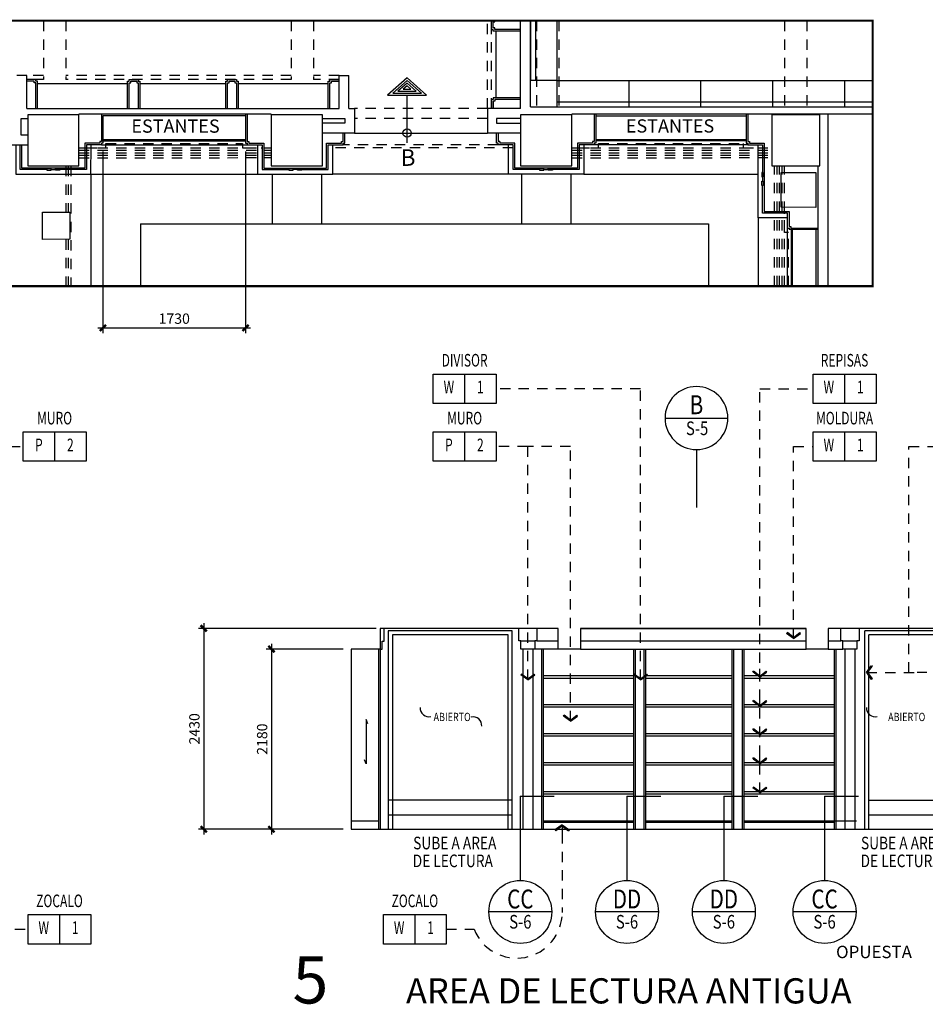
# Model space of a CAD drawing. Extents: x -711 to -512, y 6970 to 7071.
# Drawn here: x -701 to -690, y 7048 to 7060 of the extents above; entities that cross this region are included whole.
import ezdxf
from ezdxf.enums import TextEntityAlignment as Align

# ---------------------------------------------------------------- set-up
doc = ezdxf.new("R2010")
doc.units = 0
doc.header["$MEASUREMENT"] = 0
doc.header["$PDMODE"] = 34
doc.linetypes.add('HIDDEN2', pattern=[0.1875, 0.125, -0.0625])
doc.layers.get('0').update_dxf_attribs({"linetype": 'CONTINUOUS'})
doc.layers.get('DEFPOINTS').update_dxf_attribs({"linetype": 'CONTINUOUS'})
for name, color, linetype in [('8LINE', 8, 'CONTINUOUS'), ('ACO', 5, 'CONTINUOUS'), ('AFLES', 2, 'CONTINUOUS'), ('AFLST', 2, 'CONTINUOUS'), ('FDIM', 7, 'CONTINUOUS'), ('FIN-LINE', 7, 'HIDDEN2'), ('FIN-REF', 2, 'CONTINUOUS'), ('FLINE', 7, 'CONTINUOUS'), ('ICL', 8, 'HIDDEN2'), ('ICLSE', 3, 'CONTINUOUS'), ('ICLVA', 7, 'HIDDEN2'), ('IFL', 2, 'CONTINUOUS'), ('IPXBORDER', 32, 'CONTINUOUS'), ('IPXLIBROS', 6, 'CONTINUOUS'), ('IPXNO', 7, 'CONTINUOUS'), ('IWA', 3, 'CONTINUOUS'), ('IWAHE', 2, 'HIDDEN2'), ('IWAMW', 2, 'CONTINUOUS'), ('IWANO', 2, 'CONTINUOUS'), ('LTAG', 1, 'CONTINUOUS'), ('LTEXT', 1, 'CONTINUOUS'), ('MANNY', 7, 'CONTINUOUS'), ('MLINE', 3, 'CONTINUOUS'), ('MTEXT', 3, 'CONTINUOUS')]:
    doc.layers.add(name, color=color, linetype=linetype)
doc.styles.add('DIM', font='SIMPLEX.SHX', dxfattribs={"width": 0.65})
doc.styles.add('FINTAG1', font='romand')
doc.styles.add('HELV', font='helv.shx')
doc.styles.add('IT-PS0$0$TEGSA', font='SIMPLEX')
doc.styles.add('ROMANS', font='romans', dxfattribs={"width": 0.8, "height": 1})
doc.styles.add('SECTAG2', font='HELV.shx', dxfattribs={"width": 0.8})
doc.styles.add('SIMPLEX', font='SIMPLEX.SHX')
doc.styles.add('TITLESIMPLEX', font='SIMPLEX.SHX')
doc.dimstyles.new('1-10', dxfattribs={"dimscale": 0.05, "dimtxt": 2.5, "dimasz": 1.5, "dimexe": 1, "dimexo": 2, "dimgap": 1, "dimtad": 1, "dimdec": 4, "dimlfac": 200, "dimrnd": 10, "dimzin": 12, "dimdsep": 46, "dimtxsty": 'SIMPLEX', "dimblk": 'ARCHTICK', "dimcen": 0.09, "dimdle": 1, "dimclrd": 7, "dimclre": 7, "dimclrt": 2, "dimaunit": 1, "dimadec": 0, "dimazin": 0, "dimtfac": 0.8, "dimtdec": 4, "dimtix": 1, "dimtmove": 2, "dimatfit": 3, "dimldrblk": 'OBLIQUE', "dimfxl": 0, "dimtolj": 1, "dimtzin": 12, "dimarcsym": 0})
doc.dimstyles.new('ELEVATIONS', dxfattribs={"dimscale": 0.05, "dimtxt": 2.5, "dimasz": 1.5, "dimexe": 1.25, "dimexo": 2, "dimgap": 1, "dimtad": 1, "dimlfac": 1000, "dimrnd": 10, "dimzin": 11, "dimdsep": 46, "dimtxsty": 'SIMPLEX', "dimblk1": 'ARCHTICK', "dimblk2": 'ARCHTICK', "dimsah": 1, "dimcen": 0.09, "dimdle": 1.25, "dimclrd": 7, "dimclre": 7, "dimclrt": 2, "dimadec": 0, "dimazin": 0, "dimtfac": 0.8, "dimtix": 1, "dimtmove": 2, "dimatfit": 3, "dimldrblk": 'ARCHTICK', "dimfxl": 0, "dimtolj": 1, "dimtzin": 12, "dimarcsym": 0})

# ---------------------------------------------------------------- blocks, each defined once
blk = doc.blocks.new('ESTANTE(1CARA)')
for p, q in [((-0.435, 0.32), (-0.435, 0)), ((-0.435, 0.32), (0.435, 0.32)), ((0.435, 0.32), (0.435, 0)), ((-0.435, 0.06), (0.435, 0.06)), ((-0.435, 0), (0.435, 0))]:
    blk.add_line(p, q)
blk = doc.blocks.new('IT-PS0$0$SUBEBAJA')
for p, q in [((0, 0.668), (-0.237, 0.458)), ((0, 0.636), (-0.174, 0.482)), ((0, 0.604), (-0.111, 0.506)), ((0.237, 0.458), (0, 0.668)), ((0.174, 0.482), (0, 0.636)), ((0.111, 0.506), (0, 0.604)), ((-0.174, 0.482), (0.174, 0.482)), ((-0.111, 0.506), (0.111, 0.506)), ((0, 0.572), (-0.047, 0.53)), ((-0.047, 0.53), (0.047, 0.53)), ((0.047, 0.53), (0, 0.572)), ((-0.237, 0.458), (0.237, 0.458)), ((0, -0.118), (0, 0.458))]:
    blk.add_line(p, q)
blk.add_circle((0, 0), 0.05)
at = {"color": 0, "style": 'IT-PS0$0$TEGSA', "oblique": 10}
blk.add_attdef('SUBEBAJA', text='', height=0.2, dxfattribs=at).set_placement((0, -0.382), align=Align.CENTER)
blk = doc.blocks.new('_ARCHTICK')
at = {"color": 1, "linetype": 'ByBlock', "ltscale": 0.5, "const_width": 0.4}
blk.add_lwpolyline([(-0.5, -0.5), (0.5, 0.5)], dxfattribs=at)
blk = doc.blocks.new('*D48')
at = {"layer": 'DEFPOINTS', "color": 0}
for p in [(-696.087, 7052.715), (-698.273, 7050.285), (-696.487, 7050.285)]:
    blk.add_point(p, dxfattribs=at)
at = {"layer": 'FDIM', "color": 7, "lineweight": -2}
for p, q in [((-696.187, 7052.715), (-698.336, 7052.715)), ((-698.273, 7052.778), (-698.273, 7050.223)), ((-696.587, 7050.285), (-698.336, 7050.285))]:
    blk.add_line(p, q, dxfattribs=at)
at = {"layer": 'FDIM', "color": 7, "lineweight": -2, "xscale": 0.07500000000000001, "yscale": 0.07500000000000001, "zscale": 0.07500000000000001}
for p, rotation in [((-698.273, 7052.715), 90), ((-698.273, 7050.285), 270)]:
    blk.add_blockref('_ARCHTICK', p, dxfattribs=dict(at, rotation=rotation))
at = {"layer": 'FDIM', "color": 2, "insert": (-698.386, 7051.5), "char_height": 0.125, "attachment_point": 5, "rotation": 90, "style": 'SIMPLEX'}
blk.add_mtext('\\A1;2430', dxfattribs=at)
blk = doc.blocks.new('*D49')
at = {"layer": 'DEFPOINTS', "color": 0}
for p in [(-696.487, 7052.465), (-697.453, 7050.285), (-696.487, 7050.285)]:
    blk.add_point(p, dxfattribs=at)
at = {"layer": 'FDIM', "color": 7, "lineweight": -2}
for p, q in [((-696.587, 7052.465), (-697.516, 7052.465)), ((-697.453, 7052.528), (-697.453, 7050.223)), ((-696.587, 7050.285), (-697.516, 7050.285))]:
    blk.add_line(p, q, dxfattribs=at)
at = {"layer": 'FDIM', "color": 7, "lineweight": -2, "xscale": 0.07500000000000001, "yscale": 0.07500000000000001, "zscale": 0.07500000000000001}
for p, rotation in [((-697.453, 7052.465), 90), ((-697.453, 7050.285), 270)]:
    blk.add_blockref('_ARCHTICK', p, dxfattribs=dict(at, rotation=rotation))
at = {"layer": 'FDIM', "color": 2, "insert": (-697.566, 7051.375), "char_height": 0.125, "attachment_point": 5, "rotation": 90, "style": 'SIMPLEX'}
blk.add_mtext('\\A1;2180', dxfattribs=at)
blk = doc.blocks.new('STAG2A')
at = {"color": 1}
for p, q in [((15, 42.55), (-15, 42.55)), ((0, 27.55), (0, 0))]:
    blk.add_line(p, q, dxfattribs=at)
blk.add_circle((0, 42.55), 15, dxfattribs=at)
at = {"color": 2, "style": 'SECTAG2', "width": 0.8}
blk.add_attdef('SECTION', text='', height=9, dxfattribs=at).set_placement((0, 44.38), align=Align.CENTER)
at = {"color": 7, "style": 'SECTAG2', "width": 0.8}
blk.add_attdef('DWGNO.', text='', height=6.5, dxfattribs=at).set_placement((0.01, 34.42), align=Align.CENTER)
blk = doc.blocks.new('ARW1')
for p, q in [((-0.06, 0), (-1, 0)), ((-0.6, 0.85), (-0.71, 0.76)), ((-0.12, 0), (-0.71, 0.76)), ((-0.12, 0), (-0.71, -0.76)), ((-0.06, 0), (-0.67, 0.79)), ((-0.06, 0), (-0.67, -0.79)), ((0, 0), (-0.6, 0.85)), ((0, 0), (-0.6, -0.85)), ((-0.6, -0.85), (-0.71, -0.76))]:
    blk.add_line(p, q)
blk = doc.blocks.new('CBOX')
for p, q in [((-30, 14), (0, 14)), ((-30, 0), (-30, 14)), ((-15, 14), (-15, 0)), ((0, 14), (0, 0)), ((0, 0), (-30, 0))]:
    blk.add_line(p, q)
at = {"style": 'FINTAG1', "width": 0.7}
for tag, p in [('SURFACE', (-15, 19.77)), ('MAT', (-22.5, 7)), ('FIN', (-7.5, 7))]:
    blk.add_attdef(tag, text='', height=6, dxfattribs=at).set_placement(p, align=Align.MIDDLE)
blk = doc.blocks.new('*D94')
at = {"layer": 'DEFPOINTS', "color": 0}
for p in [(-699.493, 7058.585), (-697.767, 7058.585), (-697.767, 7056.35)]:
    blk.add_point(p, dxfattribs=at)
at = {"layer": 'FLINE', "color": 7, "lineweight": -2}
for p, q in [((-699.493, 7058.485), (-699.493, 7056.287)), ((-697.767, 7058.485), (-697.767, 7056.287)), ((-699.555, 7056.35), (-697.705, 7056.35))]:
    blk.add_line(p, q, dxfattribs=at)
at = {"layer": 'FLINE', "color": 7, "lineweight": -2, "xscale": 0.07500000000000001, "yscale": 0.07500000000000001, "zscale": 0.07500000000000001, "rotation": 180}
blk.add_blockref('_ARCHTICK', (-699.493, 7056.35), dxfattribs=at)
at = {"layer": 'FLINE', "color": 7, "lineweight": -2, "xscale": 0.07500000000000001, "yscale": 0.07500000000000001, "zscale": 0.07500000000000001}
blk.add_blockref('_ARCHTICK', (-697.767, 7056.35), dxfattribs=at)
at = {"layer": 'FLINE', "color": 2, "insert": (-698.63, 7056.462), "char_height": 0.125, "attachment_point": 5, "style": 'SIMPLEX'}
blk.add_mtext('\\A1;1730', dxfattribs=at)
blk = doc.blocks.new('STAG2B')
at = {"color": 1}
for p, q in [((0, 0), (0, -40.07)), ((0, 0), (16.17, 0)), ((15, -55.07), (-15, -55.07))]:
    blk.add_line(p, q, dxfattribs=at)
blk.add_circle((0, -55.07), 15, dxfattribs=at)
at = {"color": 2, "style": 'SECTAG2', "width": 0.8}
blk.add_attdef('SECTION', text='', height=9, dxfattribs=at).set_placement((0, -53.41), align=Align.CENTER)
at = {"color": 7, "style": 'SECTAG2', "width": 0.8}
blk.add_attdef('DWGNO.', text='', height=6.5, dxfattribs=at).set_placement((0.01, -63.01), align=Align.CENTER)

msp = doc.modelspace()

# ---------------------------------------------------------------- linework, layer by layer
for p, q in [((-694.5384206, 7052.6852859), (-696.0384206, 7052.6852859)), ((-696.0384206, 7052.6852859), (-696.0384206, 7050.2852859)), ((-694.5384206, 7050.2852859), (-694.5384206, 7052.6852859)), ((-689.2708405, 7052.6852859), (-690.2717531, 7052.6852859)), ((-690.2717531, 7050.2852859), (-690.2717531, 7052.6852859)), ((-693.7123733, 7052.562888), (-690.9823733, 7052.562888)), ((-693.7123733, 7052.4652859), (-690.9823733, 7052.4652859)), ((-690.7123733, 7052.5652859), (-690.5605741, 7052.5652859)), ((-694.1605741, 7052.1447859), (-693.0705741, 7052.1447859)), ((-694.1605741, 7052.1147859), (-693.0705741, 7052.1147859)), ((-692.9205741, 7052.1447859), (-691.8805741, 7052.1447859)), ((-692.9205741, 7052.1147859), (-691.8805741, 7052.1147859)), ((-691.7305741, 7052.1447859), (-690.6405741, 7052.1447859)), ((-691.7305741, 7052.1147859), (-690.6405741, 7052.1147859)), ((-694.1605741, 7051.7942859), (-693.0705741, 7051.7942859)), ((-694.1605741, 7051.7642859), (-693.0705741, 7051.7642859)), ((-692.9205741, 7051.7942859), (-691.8805741, 7051.7942859)), ((-692.9205741, 7051.7642859), (-691.8805741, 7051.7642859)), ((-691.7305741, 7051.7942859), (-690.6405741, 7051.7942859)), ((-691.7305741, 7051.7642859), (-690.6405741, 7051.7642859)), ((-694.1605741, 7051.4437859), (-693.0705741, 7051.4437859)), ((-694.1605741, 7051.4137859), (-693.0705741, 7051.4137859)), ((-692.9205741, 7051.4437859), (-691.8805741, 7051.4437859)), ((-692.9205741, 7051.4137859), (-691.8805741, 7051.4137859)), ((-691.7305741, 7051.4437859), (-690.6405741, 7051.4437859)), ((-691.7305741, 7051.4137859), (-690.6405741, 7051.4137859)), ((-694.1605741, 7051.0932859), (-693.0705741, 7051.0932859)), ((-694.1605741, 7051.0632859), (-693.0705741, 7051.0632859)), ((-692.9205741, 7051.0932859), (-691.8805741, 7051.0932859)), ((-692.9205741, 7051.0632859), (-691.8805741, 7051.0632859)), ((-691.7305741, 7051.0932859), (-690.6405741, 7051.0932859)), ((-691.7305741, 7051.0632859), (-690.6405741, 7051.0632859)), ((-694.1605741, 7050.7427859), (-693.0705741, 7050.7427859)), ((-694.1605741, 7050.7127859), (-693.0705741, 7050.7127859)), ((-692.9205741, 7050.7427859), (-691.8805741, 7050.7427859)), ((-692.9205741, 7050.7127859), (-691.8805741, 7050.7127859)), ((-691.7305741, 7050.7427859), (-690.6405741, 7050.7427859)), ((-691.7305741, 7050.7127859), (-690.6405741, 7050.7127859))]:
    msp.add_line(p, q)
at = {"color": 7}
for points in [[(-697.1922233, 7058.2728042), (-697.2446426, 7058.2728042), (-697.2446426, 7058.2564144), (-697.1922233, 7058.2564144)], [(-697.1398039, 7058.2728042), (-697.0873846, 7058.2728042), (-697.0873846, 7058.2564144), (-697.1398039, 7058.2564144)], [(-694.1541718, 7058.2728042), (-694.2065912, 7058.2728042), (-694.2065912, 7058.2564144), (-694.1541718, 7058.2564144)], [(-694.1017525, 7058.2728042), (-694.0493331, 7058.2728042), (-694.0493331, 7058.2564144), (-694.1017525, 7058.2564144)], [(-691.4994864, 7058.1778197), (-691.4994864, 7058.230239), (-691.5158762, 7058.230239), (-691.5158762, 7058.1778197)], [(-691.4994864, 7058.1254003), (-691.4994864, 7058.0729809), (-691.5158762, 7058.0729809), (-691.5158762, 7058.1254003)]]:
    msp.add_lwpolyline(points, close=True, dxfattribs=at)
at = {"layer": '8LINE'}
for p, q in [((-696.137446, 7052.4652859), (-696.137446, 7050.2852859)), ((-694.1605741, 7050.2852859), (-694.1605741, 7052.4652859)), ((-693.0705741, 7052.4652859), (-693.0705741, 7050.2852859)), ((-692.9205741, 7050.2852859), (-692.9205741, 7052.4652859)), ((-691.8805741, 7052.4652859), (-691.8805741, 7050.2852859)), ((-691.7305741, 7050.2852859), (-691.7305741, 7052.4652859)), ((-690.6405741, 7052.4652859), (-690.6405741, 7050.2852859)), ((-694.1605741, 7050.3702859), (-693.0705741, 7050.3702859)), ((-692.9205741, 7050.3702859), (-691.8805741, 7050.3702859)), ((-691.7305741, 7050.3702859), (-690.6405741, 7050.3702859))]:
    msp.add_line(p, q, dxfattribs=at)
for points in [[(-696.2846374, 7051.5601026), (-696.3048844, 7051.6121188), (-696.3048844, 7051.0784449), (-696.3253796, 7051.1231708)], [(-696.0384206, 7050.6422859), (-694.5384206, 7050.6422859)]]:
    msp.add_lwpolyline(points, dxfattribs=at)
at = {"layer": 'ACO'}
for points in [[(-700.4036551, 7058.309623), (-699.7836551, 7058.309623), (-699.7836551, 7058.929623), (-700.4036551, 7058.929623)], [(-697.4560131, 7058.309623), (-696.8360131, 7058.309623), (-696.8360131, 7058.929623), (-697.4560131, 7058.929623)], [(-693.8179622, 7058.309623), (-693.8179622, 7058.929623), (-694.4379622, 7058.929623), (-694.4379622, 7058.309623)], [(-690.863056, 7057.8085835), (-691.2830557, 7057.8090493), (-691.2825899, 7058.2290491), (-690.8625901, 7058.2285832)], [(-699.8943841, 7057.4219411), (-700.2243852, 7057.4211016), (-700.2240192, 7057.7511036), (-699.8940181, 7057.7519431)]]:
    msp.add_lwpolyline(points, close=True, dxfattribs=at)
msp.add_lwpolyline([(-690.8164044, 7058.3095684), (-690.8163461, 7058.9295684), (-691.3945756, 7058.9296228), (-691.3968989, 7058.309623), (-690.8164042, 7058.309623)], dxfattribs=at)
at = {"layer": 'ACO', "color": 8}
for points in [[(-700.5486551, 7058.5630103), (-700.5486551, 7058.2096093), (-699.6386551, 7058.2096093), (-699.6375361, 7058.5646093)], [(-697.6210136, 7058.5646093), (-697.6210136, 7058.2096093), (-696.7110136, 7058.2096093), (-696.7110136, 7058.5646093)], [(-693.6729616, 7058.5646093), (-693.6729616, 7058.2096093), (-694.5829622, 7058.2096093), (-694.5829622, 7058.5646093)], [(-691.2076813, 7057.6836107), (-691.5626808, 7057.6836107), (-691.5626808, 7058.5646093)]]:
    msp.add_lwpolyline(points, dxfattribs=at)
at = {"layer": 'AFLST'}
msp.add_line((-696.4460131, 7058.7072852), (-694.8379622, 7058.7072852), dxfattribs=at)
at = {"layer": 'FDIM'}
msp.add_line((-690.7123733, 7052.4652859), (-690.5355741, 7052.4652859), dxfattribs=at)
at = {"layer": 'FIN-LINE', "extrusion": (0, 0, -1)}
msp.add_line((-693.9334014, 7050.2380669), (-693.9334014, 7049.277758), dxfattribs=at)
for points in [[(689.738531, 7052.179859), (689.738531, 7054.9146371), (689.3450454, 7054.9146371)], [(690.2490484, 7052.179859), (689.638531, 7052.179859)], [(689.2952821, 7052.179859), (689.638531, 7052.179859)]]:
    msp.add_lwpolyline(points, dxfattribs=at)
at = {"layer": 'FIN-LINE'}
msp.add_lwpolyline([(-695.3362601, 7049.074557), (-694.999222, 7049.074557, 0.8273597599), (-693.9334014, 7049.277758)], format="xyb", dxfattribs=at)
at = {"layer": 'FLINE', "color": 2}
for p, q in [((-694.5884206, 7052.6352859), (-695.9884206, 7052.6352859)), ((-690.2217531, 7050.2852859), (-690.2217531, 7052.6352859)), ((-689.3208405, 7052.6352859), (-690.2217531, 7052.6352859))]:
    msp.add_line(p, q, dxfattribs=at)
at = {"layer": 'FLINE'}
for p, q in [((-693.9823733, 7052.4652859), (-694.2655741, 7052.4652859)), ((-694.2405741, 7052.5652859), (-693.9823733, 7052.5652859)), ((-694.1605741, 7050.3852859), (-693.0705741, 7050.3852859)), ((-692.9205741, 7050.3852859), (-691.8805741, 7050.3852859)), ((-691.7305741, 7050.3852859), (-690.3717531, 7050.3852859))]:
    msp.add_line(p, q, dxfattribs=at)
for points in [[(-690.2217531, 7050.6352859), (-689.3208405, 7050.6352859)], [(-696.0384206, 7050.4602859), (-694.5384206, 7050.4602859)], [(-690.2217531, 7050.4602859), (-689.3208405, 7050.4602859)]]:
    msp.add_lwpolyline(points, dxfattribs=at)
at = {"layer": 'ICL'}
for p, q in [((-700.2130349, 7060.0660849), (-700.2130349, 7059.3549582)), ((-699.9430349, 7060.0660849), (-699.9430349, 7059.3549582)), ((-697.2130349, 7060.0660849), (-697.2130349, 7059.3549582)), ((-696.9430349, 7060.0660849), (-696.9430349, 7059.3549582)), ((-694.8379622, 7059.0049582), (-694.8379622, 7060.0660849)), ((-694.7879622, 7059.0049582), (-694.7879622, 7060.0660849)), ((-694.2430349, 7060.0660849), (-694.2430349, 7059.0249582)), ((-693.9730349, 7060.0660849), (-693.9730349, 7059.0249582)), ((-691.2430349, 7060.0660849), (-691.2430349, 7059.0298433)), ((-690.9730349, 7060.0660849), (-690.9730349, 7059.0298433)), ((-700.2130349, 7059.4049582), (-700.4148341, 7059.4049582)), ((-697.2130349, 7059.4049582), (-699.9430349, 7059.4049582)), ((-696.6348341, 7059.4049582), (-696.9430349, 7059.4049582)), ((-700.2130349, 7059.3549582), (-700.4148341, 7059.3549582)), ((-697.2130349, 7059.3549582), (-699.9430349, 7059.3549582)), ((-696.6348341, 7059.3549582), (-696.9430349, 7059.3549582)), ((-699.7836551, 7058.5296002), (-697.4560131, 7058.5296139)), ((-694.5279622, 7058.5296009), (-696.7660136, 7058.5296009)), ((-693.8179622, 7058.5296004), (-691.3960745, 7058.5296145)), ((-699.9420795, 7058.309623), (-699.9420829, 7057.7511036)), ((-691.2426813, 7056.8546837), (-691.2426813, 7058.309623)), ((-699.9420847, 7057.4211016), (-699.9420878, 7056.8546837))]:
    msp.add_line(p, q, dxfattribs=at)
at = {"layer": 'ICL', "color": 8}
for p, q in [((-699.7836551, 7058.4996098), (-697.4560131, 7058.4996235)), ((-699.7836551, 7058.4696098), (-697.4560131, 7058.4696235)), ((-699.7836551, 7058.4396098), (-697.4560131, 7058.4396235)), ((-693.8179622, 7058.49961), (-691.3961869, 7058.4996242)), ((-693.8179622, 7058.46961), (-691.3962993, 7058.4696242)), ((-693.8179622, 7058.43961), (-691.3964118, 7058.4396242)), ((-699.9120795, 7058.309623), (-699.9120829, 7057.7511036)), ((-699.8820795, 7058.309623), (-699.8820876, 7056.8546837)), ((-699.7836551, 7058.4096098), (-697.4560131, 7058.4096235)), ((-693.8179622, 7058.40961), (-691.3965242, 7058.4096242)), ((-691.3626785, 7056.8546837), (-691.3626785, 7058.309623)), ((-691.3326785, 7056.8546837), (-691.3326785, 7058.309623)), ((-691.3026785, 7056.8546837), (-691.3026785, 7058.309623)), ((-691.2726785, 7056.8546837), (-691.2726785, 7058.309623)), ((-699.9120847, 7057.4211016), (-699.9120878, 7056.8546837))]:
    msp.add_line(p, q, dxfattribs=at)
at = {"layer": 'ICLSE', "color": 1}
for points in [[(-693.9823733, 7052.7152859), (-696.087446, 7052.7152859), (-696.087446, 7052.7152859), (-696.137446, 7052.7152859), (-696.137446, 7052.4652859), (-696.487446, 7052.4652859), (-696.487446, 7050.2852859)], [(-693.7123733, 7052.7152859), (-693.7123733, 7052.4652859), (-693.9823733, 7052.4652859), (-693.9823733, 7052.7152859)], [(-693.7123733, 7052.7152859), (-690.9823733, 7052.7152859)], [(-690.9823733, 7052.7152859), (-693.7123733, 7052.7152859)], [(-690.7123733, 7052.7152859), (-690.7123733, 7052.4652859), (-690.9823733, 7052.4652859), (-690.9823733, 7052.7152859)], [(-688.7219846, 7052.7152859), (-688.9208405, 7052.7152859), (-688.9208405, 7052.4422859), (-689.0408405, 7052.4422859), (-689.0408405, 7052.7152859), (-690.7123733, 7052.7152859)], [(-696.487446, 7050.2852859), (-688.7219846, 7050.2852859)]]:
    msp.add_lwpolyline(points, dxfattribs=at)
at = {"layer": 'ICLVA'}
for p, q in [((-694.8379622, 7059.0049582), (-694.8379622, 7060.0660849)), ((-700.2130349, 7059.4049582), (-700.4148341, 7059.4049582)), ((-697.2130349, 7059.4049582), (-699.9430349, 7059.4049582)), ((-696.6348341, 7059.4049582), (-696.9430349, 7059.4049582)), ((-694.7079622, 7058.5646093), (-696.5860136, 7058.5646093))]:
    msp.add_line(p, q, dxfattribs=at)
for points in [[(-699.6925361, 7058.5296093), (-699.4575342, 7058.5296093), (-699.4575342, 7058.5795992), (-697.8021344, 7058.5796091), (-697.8021344, 7058.5296093), (-697.5660136, 7058.5296093)], [(-693.7279622, 7058.5296009), (-693.4929622, 7058.5296093), (-693.4929622, 7058.5796093), (-691.7426813, 7058.5796093), (-691.7426813, 7058.5296093), (-691.5076813, 7058.5296137)], [(-691.1926813, 7056.8546837), (-691.1926813, 7057.5036138), (-691.2426813, 7057.5036138), (-691.2426813, 7057.7386107)]]:
    msp.add_lwpolyline(points, dxfattribs=at)
at = {"layer": 'IFL'}
for p, q in [((-699.6386551, 7058.2096093), (-697.6210136, 7058.2096093)), ((-699.6386551, 7058.2096093), (-699.6386551, 7056.8546837)), ((-697.4460131, 7058.2096093), (-697.4460131, 7057.6096093)), ((-696.8460131, 7058.2096093), (-696.8460131, 7057.6096093)), ((-694.5829627, 7058.2096093), (-696.7110136, 7058.2096093)), ((-694.4279622, 7058.2096093), (-694.4279622, 7057.6096093)), ((-693.8279622, 7058.2096093), (-693.8279622, 7057.6096093)), ((-693.6729616, 7058.2096093), (-691.5626803, 7058.2096093)), ((-699.0386551, 7057.6096093), (-692.1626808, 7057.6096093)), ((-699.0386551, 7057.6096093), (-699.0386551, 7056.8546837)), ((-692.1626808, 7057.6096093), (-692.1626808, 7056.8546837)), ((-691.5626808, 7057.6836107), (-691.5626808, 7056.8546837))]:
    msp.add_line(p, q, dxfattribs=at)
at = {"layer": 'IPXBORDER', "const_width": 0.0254001}
msp.add_lwpolyline([(-706.6106162, 7056.8546837), (-706.6106162, 7060.0660849), (-690.176119, 7060.0660849), (-690.176119, 7056.8546837), (-706.6106162, 7056.8546837)], close=True, dxfattribs=at)
at = {"layer": 'IPXLIBROS'}
for p, q in [((-694.3179616, 7060.0660849), (-694.3179616, 7059.3449582)), ((-694.2579616, 7060.0660849), (-694.2579616, 7059.3449582)), ((-693.9979616, 7060.0660849), (-693.9979616, 7059.3449582)), ((-694.7379622, 7059.9416249), (-694.7379622, 7059.1349582)), ((-700.2848341, 7059.3049582), (-699.1948341, 7059.3049582)), ((-699.0448341, 7059.3049582), (-698.0048341, 7059.3049582)), ((-697.8548341, 7059.3049582), (-696.7648341, 7059.3049582)), ((-693.9979616, 7059.3449582), (-694.3179616, 7059.3449582)), ((-690.5179616, 7059.3449582), (-690.5179616, 7059.0249582)), ((-690.5179616, 7059.3449582), (-690.176119, 7059.3449582)), ((-690.5179616, 7059.0849582), (-690.176119, 7059.0849582)), ((-690.5179616, 7059.0249582), (-690.176119, 7059.0249582)), ((-699.4924533, 7058.614599), (-697.7671344, 7058.6146093)), ((-691.7076813, 7058.6146093), (-693.5279622, 7058.6146093)), ((-691.1576813, 7056.8546837), (-691.1576813, 7057.5386138))]:
    msp.add_line(p, q, dxfattribs=at)
at = {"layer": 'IPXNO', "color": 2}
for centre, radius, start, end in [((-695.5449932, 7051.753584), 0.1080842, 178.00127448, 282.00590868), ((-690.1423555, 7051.753584), 0.1080842, 178.00127448, 282.00590868), ((-695.0125219, 7051.5403973), 0.1047213, 356.14908236, 101.93779271)]:
    msp.add_arc(centre, radius, start, end, dxfattribs=at)
at = {"layer": 'IWA'}
for p, q in [((-694.4379622, 7059.0049582), (-694.4379622, 7060.0660849)), ((-694.3179622, 7059.0249582), (-694.3179622, 7060.0660849)), ((-700.4148341, 7059.4049582), (-700.5348341, 7059.4049582)), ((-700.4148341, 7059.0049582), (-700.4148341, 7059.4049582)), ((-696.6348341, 7059.0049582), (-696.6348341, 7059.4049582)), ((-696.6348341, 7059.4049582), (-696.5148341, 7059.4049582)), ((-696.5148341, 7059.0049582), (-696.5148341, 7059.4049582)), ((-694.3179616, 7059.0249582), (-690.176119, 7059.0249582)), ((-700.4148341, 7059.0049582), (-696.6348341, 7059.0049582)), ((-697.4560131, 7058.9346093), (-699.7836551, 7058.9346093)), ((-699.7836551, 7058.929623), (-699.7836551, 7058.9346093)), ((-696.5148341, 7059.0049582), (-696.4460131, 7059.0049582)), ((-696.4460131, 7059.0049582), (-696.4460131, 7058.7072852)), ((-694.4379622, 7059.0049582), (-694.8379622, 7059.0049582)), ((-694.8379622, 7059.0049582), (-694.8379622, 7058.7072852)), ((-690.176119, 7058.9346093), (-693.8179622, 7058.9346093)), ((-693.8179622, 7058.9064668), (-693.8179622, 7058.9114531)), ((-690.7175253, 7058.9346093), (-690.7175253, 7056.8546837)), ((-700.4836551, 7058.8849582), (-700.4036551, 7058.8849582)), ((-700.4836551, 7058.6830103), (-700.4836551, 7058.8849582)), ((-696.8360131, 7058.8849582), (-696.5660131, 7058.8849582)), ((-696.5660131, 7058.8272852), (-696.8360131, 7058.8272852)), ((-696.5660131, 7058.8849582), (-696.5660131, 7058.8272852)), ((-694.4379622, 7058.8849582), (-694.7279622, 7058.8849582)), ((-694.7279622, 7058.8849582), (-694.7279622, 7058.8272852)), ((-694.7279622, 7058.8272852), (-694.4379622, 7058.8272852)), ((-700.4036551, 7058.6830103), (-700.4836551, 7058.6830103)), ((-696.4460131, 7058.7072852), (-696.8360131, 7058.7072852)), ((-694.4379622, 7058.7072852), (-694.8379622, 7058.7072852)), ((-700.6036551, 7058.5630103), (-700.4036551, 7058.5630103)), ((-690.8375253, 7058.309623), (-690.8375253, 7056.8546837))]:
    msp.add_line(p, q, dxfattribs=at)
at = {"layer": 'IWAHE'}
for p, q in [((-694.8379622, 7059.0049582), (-696.4460131, 7059.0049582)), ((-694.8379622, 7058.8849582), (-696.4460131, 7058.8849582))]:
    msp.add_line(p, q, dxfattribs=at)
at = {"layer": 'IWAMW'}
for p, q in [((-693.5279622, 7058.9346093), (-693.5479622, 7058.9346093)), ((-693.5479622, 7058.9346093), (-693.5479622, 7058.6046093)), ((-693.5279622, 7058.9146093), (-691.7076813, 7058.9146093)), ((-691.6876813, 7058.9346093), (-691.6876813, 7058.6046093)), ((-694.7079622, 7058.7072852), (-694.7079622, 7058.6046139)), ((-699.4925342, 7058.5846093), (-699.5125342, 7058.5846093)), ((-699.5125342, 7058.5846093), (-699.5125342, 7058.5646093)), ((-697.7671344, 7058.5846093), (-697.7471344, 7058.5846093)), ((-697.7471344, 7058.5846093), (-697.7471344, 7058.5646093)), ((-694.6879622, 7058.6046141), (-694.7079622, 7058.6046139)), ((-694.6879622, 7058.6046141), (-694.6879622, 7058.5846141)), ((-694.5079622, 7058.5846153), (-694.6879622, 7058.5846141)), ((-694.5079622, 7058.2846093), (-694.5079622, 7058.5846153)), ((-693.7479622, 7058.5846093), (-693.7479622, 7058.2846093)), ((-693.5679622, 7058.5846093), (-693.7479622, 7058.5846093)), ((-693.5479622, 7058.6046093), (-693.5679622, 7058.6046093)), ((-693.5679622, 7058.6046093), (-693.5679622, 7058.5846093)), ((-691.6876813, 7058.6046093), (-691.6676813, 7058.6046093)), ((-691.6676813, 7058.6046093), (-691.6676813, 7058.5846093)), ((-691.6676813, 7058.5846093), (-691.4876813, 7058.5846093)), ((-691.4876813, 7058.5846093), (-691.4876813, 7057.7586107)), ((-693.7479622, 7058.2846093), (-694.5079622, 7058.2846093)), ((-691.4876813, 7057.7586107), (-691.1876813, 7057.7586107)), ((-691.1876813, 7057.7586107), (-691.1876813, 7057.5786138)), ((-691.2076813, 7057.5586138), (-691.1876813, 7057.5586138)), ((-691.1876813, 7057.5786138), (-691.1676813, 7057.5786138)), ((-691.1876813, 7057.5586138), (-691.1876813, 7057.5386138)), ((-691.1676813, 7057.5786138), (-691.1676813, 7057.5586138)), ((-691.1676813, 7057.5586138), (-690.8375253, 7057.5586138)), ((-690.8576792, 7056.8546837), (-690.8576792, 7057.5386138)), ((-695.9884206, 7052.6352859), (-695.9884206, 7050.2852859)), ((-694.5884206, 7050.2852859), (-694.5884206, 7052.6352859)), ((-696.157446, 7052.4652859), (-696.157446, 7050.2852859)), ((-694.4355741, 7052.5652859), (-694.2655741, 7052.5652859)), ((-694.1805741, 7050.2852859), (-694.1805741, 7052.4652859)), ((-693.0505741, 7052.4652859), (-693.0505741, 7050.2852859)), ((-692.9405741, 7050.2852859), (-692.9405741, 7052.4652859)), ((-691.8605741, 7052.4652859), (-691.8605741, 7050.2852859)), ((-691.7505741, 7050.2852859), (-691.7505741, 7052.4652859)), ((-690.6205741, 7052.4652859), (-690.6205741, 7050.2852859)), ((-690.5355741, 7052.5652859), (-690.3655741, 7052.5652859)), ((-696.487446, 7050.3852859), (-696.157446, 7050.3852859))]:
    msp.add_line(p, q, dxfattribs=at)
at = {"layer": 'IWAMW', "color": 8, "linetype": 'Continuous'}
for p, q in [((-699.5125342, 7058.5646093), (-697.7471344, 7058.5646198)), ((-691.6876813, 7058.5646093), (-693.5479622, 7058.5646093)), ((-691.2076813, 7056.8546837), (-691.2076813, 7057.5586138))]:
    msp.add_line(p, q, dxfattribs=at)
at = {"layer": 'IWAMW', "color": 4}
for p, q in [((-697.7671344, 7058.6246093), (-699.4925342, 7058.6246093)), ((-697.7671344, 7058.6146093), (-699.4925342, 7058.6146093)), ((-691.7076813, 7058.6246093), (-693.5279622, 7058.6246093)), ((-691.7076813, 7058.6146093), (-693.5279622, 7058.6146093)), ((-691.1576813, 7056.8546837), (-691.1576813, 7057.5386138)), ((-691.1476813, 7056.8546837), (-691.1476813, 7057.5386138))]:
    msp.add_line(p, q, dxfattribs=at)
at = {"layer": 'IWAMW'}
for points in [[(-694.4379622, 7059.9416249), (-694.7679622, 7059.9416249), (-694.7679622, 7059.9616249), (-694.7879622, 7059.9616249), (-694.7879622, 7060.0660849)], [(-694.4379622, 7059.9616249), (-694.7479622, 7059.9616249), (-694.7479622, 7059.9816249), (-694.7679622, 7059.9816249), (-694.7679622, 7060.0516249), (-694.7479622, 7060.0516249), (-694.7479622, 7060.0716249), (-694.4379622, 7060.0716249)], [(-700.2848341, 7059.0049582), (-700.2848341, 7059.3349582), (-700.3048341, 7059.3349582), (-700.3048341, 7059.3549582), (-700.4148341, 7059.3549582)], [(-700.3048341, 7059.0049582), (-700.3048341, 7059.3149582), (-700.3248341, 7059.3149582), (-700.3248341, 7059.3349582), (-700.4148341, 7059.3349582)], [(-699.1948341, 7059.0049582), (-699.1948341, 7059.3349582), (-699.1748341, 7059.3349582), (-699.1748341, 7059.3549582), (-699.0648341, 7059.3549582), (-699.0648341, 7059.3349582), (-699.0448341, 7059.3349582), (-699.0448341, 7059.0049582)], [(-699.1748341, 7059.0049582), (-699.1748341, 7059.3149582), (-699.1548341, 7059.3149582), (-699.1548341, 7059.3349582), (-699.0848341, 7059.3349582), (-699.0848341, 7059.3149582), (-699.0648341, 7059.3149582), (-699.0648341, 7059.0049582)], [(-698.0048341, 7059.0049582), (-698.0048341, 7059.3349582), (-697.9848341, 7059.3349582), (-697.9848341, 7059.3549582), (-697.8748341, 7059.3549582), (-697.8748341, 7059.3349582), (-697.8548341, 7059.3349582), (-697.8548341, 7059.0049582)], [(-697.9848341, 7059.0049582), (-697.9848341, 7059.3149582), (-697.9648341, 7059.3149582), (-697.9648341, 7059.3349582), (-697.8948341, 7059.3349582), (-697.8948341, 7059.3149582), (-697.8748341, 7059.3149582), (-697.8748341, 7059.0049582)], [(-696.7648341, 7059.0049582), (-696.7648341, 7059.3349582), (-696.7448341, 7059.3349582), (-696.7448341, 7059.3549582), (-696.6348341, 7059.3549582)], [(-696.7448341, 7059.0049582), (-696.7448341, 7059.3149582), (-696.7248341, 7059.3149582), (-696.7248341, 7059.3349582), (-696.6348341, 7059.3349582)], [(-694.4392126, 7059.1349582), (-694.7679622, 7059.1349582), (-694.7679622, 7059.1149582), (-694.7879622, 7059.1149582), (-694.7879622, 7059.0049582)], [(-694.4392126, 7059.1149582), (-694.7479622, 7059.1149582), (-694.7479622, 7059.0949582), (-694.7679622, 7059.0949582), (-694.7679622, 7059.0049582)], [(-699.5125342, 7058.9346093), (-699.5125342, 7058.6046093), (-699.5325342, 7058.6046093), (-699.5325342, 7058.5846093), (-699.7136551, 7058.5846093), (-699.7136551, 7058.2846093), (-700.4736551, 7058.2846093), (-700.4736551, 7058.5630103)], [(-697.7671344, 7058.9146072), (-699.4925342, 7058.9146072), (-699.4925342, 7058.5846093)], [(-697.7671344, 7058.9346093), (-697.7671344, 7058.5846093)], [(-697.7471344, 7058.9346093), (-697.7471344, 7058.6046093), (-697.7271344, 7058.6046093), (-697.7271344, 7058.5846093), (-697.5460136, 7058.5846093), (-697.5460136, 7058.2846093), (-696.7860136, 7058.2846093), (-696.7860136, 7058.5846153), (-696.6060136, 7058.5846141), (-696.6060136, 7058.6046141), (-696.5860136, 7058.6046139), (-696.5860136, 7058.7072852)], [(-693.5279622, 7058.9346093), (-693.5279622, 7058.5846093), (-693.5479622, 7058.5846093), (-693.5479622, 7058.5646093), (-693.7279622, 7058.5646093), (-693.7279622, 7058.2646093), (-694.0493331, 7058.2646093)], [(-691.7076813, 7058.9346093), (-691.7076813, 7058.5846093), (-691.6876813, 7058.5846093), (-691.6876813, 7058.5646093), (-691.5076813, 7058.5646093), (-691.5076813, 7058.230239)], [(-697.0873846, 7058.2646093), (-696.7660136, 7058.2646093), (-696.7660136, 7058.5646093), (-696.5860136, 7058.5646093), (-696.5860136, 7058.5846139), (-696.5660131, 7058.5846138), (-696.5660131, 7058.7072852)], [(-694.2065912, 7058.2646093), (-694.5279622, 7058.2646093), (-694.5279622, 7058.5646093), (-694.7079622, 7058.5646093), (-694.7079622, 7058.5846139), (-694.7279622, 7058.5846138), (-694.7279622, 7058.7072852)], [(-700.1722841, 7058.2646093), (-700.4936551, 7058.2646093), (-700.4936551, 7058.5630103)], [(-699.5125342, 7058.5646093), (-699.6936551, 7058.5646093), (-699.6936551, 7058.2646093), (-700.0150261, 7058.2646093)], [(-697.7471344, 7058.5646093), (-697.5660136, 7058.5646093), (-697.5660136, 7058.2646093), (-697.2446426, 7058.2646093)], [(-696.5660131, 7058.6046138), (-696.5660129, 7058.6046138)], [(-696.5660131, 7058.5646138), (-696.5660131, 7058.5646093)], [(-700.1198648, 7058.2646093), (-700.0674454, 7058.2646093)], [(-697.1398039, 7058.2646093), (-697.1922233, 7058.2646093)], [(-694.1541718, 7058.2646093), (-694.1017525, 7058.2646093)], [(-691.5076813, 7058.1778197), (-691.5076813, 7058.1254003)], [(-691.2076813, 7057.5586138), (-691.2076813, 7057.7386107), (-691.5076813, 7057.7386107), (-691.5076813, 7058.0729809)], [(-690.8375253, 7057.5386138), (-691.1876813, 7057.5386138)], [(-696.137446, 7052.4652859), (-696.112446, 7052.4652859), (-696.112446, 7052.4652859), (-696.112446, 7052.4652859), (-696.112446, 7052.4652859), (-696.112446, 7052.559888), (-696.087446, 7052.559888), (-696.087446, 7052.7152859), (-696.137446, 7052.7152859), (-696.137446, 7052.4652859)], [(-694.2405741, 7052.7152859), (-694.2405741, 7052.5652859), (-694.2655741, 7052.5652859), (-694.2655741, 7052.4652859), (-694.4355741, 7052.4652859), (-694.4355741, 7052.4652859), (-694.4355741, 7052.4652859), (-694.4355741, 7052.4652859), (-694.4355741, 7052.5652859), (-694.4605741, 7052.5652859), (-694.4605741, 7052.7152859)], [(-690.3405741, 7052.7152859), (-690.3405741, 7052.5652859), (-690.3655741, 7052.5652859), (-690.3655741, 7052.4652859), (-690.5355741, 7052.4652859), (-690.5355741, 7052.4652859), (-690.5355741, 7052.4652859), (-690.5355741, 7052.4652859), (-690.5355741, 7052.5652859), (-690.5605741, 7052.5652859), (-690.5605741, 7052.7152859)]]:
    msp.add_lwpolyline(points, dxfattribs=at)
at = {"layer": 'IWAMW', "color": 7}
for points in [[(-700.1198648, 7058.2728042), (-700.1722841, 7058.2728042), (-700.1722841, 7058.2564144), (-700.1198648, 7058.2564144)], [(-700.0674454, 7058.2728042), (-700.0150261, 7058.2728042), (-700.0150261, 7058.2564144), (-700.0674454, 7058.2564144)]]:
    msp.add_lwpolyline(points, close=True, dxfattribs=at)
at = {"layer": 'MLINE'}
for p, q in [((-694.4105741, 7052.4652859), (-694.4105741, 7050.2852859)), ((-694.2905741, 7052.4652859), (-694.2905741, 7050.2852859)), ((-690.5105741, 7052.4652859), (-690.5105741, 7050.2852859)), ((-690.3905741, 7052.4652859), (-690.3905741, 7050.2852859))]:
    msp.add_line(p, q, dxfattribs=at)

# ---------------------------------------------------------------- block references
at = {"layer": 'AFLES'}
ref = msp.add_blockref('IT-PS0$0$SUBEBAJA', (-695.8113263, 7058.7072852), dxfattribs=at)
ref.add_attrib('SUBEBAJA', 'B', dxfattribs={"layer": '0', "color": 0, "height": 0.2, "style": 'TITLESIMPLEX'}).set_placement((-695.7996352, 7058.3106057), align=Align.CENTER)
at = {"layer": 'FIN-LINE', "extrusion": (0, 0, -1), "xscale": 0.1, "yscale": 0.1, "zscale": 0.1}
for p, rotation in [((691.5403211, 7052.1264093), 270), ((691.5403211, 7051.7715011), 270), ((691.5403211, 7051.4276786), 270), ((691.5403211, 7051.0762384), 270), ((693.9334014, 7050.3380669), 90)]:
    msp.add_blockref('ARW1', p, dxfattribs=dict(at, rotation=rotation))
msp.add_blockref('ARW1', (690.2505306, 7052.179859), dxfattribs=at)
at = {"layer": 'FIN-REF', "xscale": 0.02540012176814344, "yscale": 0.02540012176814344, "zscale": 0.02540012176818}
for p, values in [((-694.7338918, 7055.4368362), {'SURFACE': 'DIVISOR', 'MAT': 'W', 'FIN': '1'}), ((-690.1345221, 7055.4368362), {'SURFACE': 'REPISAS', 'MAT': 'W', 'FIN': '1'}), ((-699.6972087, 7054.7368362), {'SURFACE': 'MURO', 'MAT': 'P', 'FIN': '2'}), ((-694.7338918, 7054.7368362), {'SURFACE': 'MURO', 'MAT': 'P', 'FIN': '2'}), ((-690.1345221, 7054.7368362), {'SURFACE': 'MOLDURA', 'MAT': 'W', 'FIN': '1'}), ((-699.638225, 7048.8967561), {'SURFACE': 'ZOCALO', 'MAT': 'W', 'FIN': '1'}), ((-695.3362601, 7048.8967561), {'SURFACE': 'ZOCALO', 'MAT': 'W', 'FIN': '1'})]:
    msp.add_blockref('CBOX', p, dxfattribs=at).add_auto_attribs(values)
at = {"layer": 'IPXLIBROS'}
for p in [(-693.5629616, 7059.0249582), (-692.6929616, 7059.0249582), (-691.8229616, 7059.0249582), (-690.9529616, 7059.0249582)]:
    msp.add_blockref('ESTANTE(1CARA)', p, dxfattribs=at)
at = {"layer": 'LTAG'}
ref = msp.add_blockref('STAG2A', (-692.3080985, 7054.1790279), dxfattribs=dict(at, xscale=-0.02540012176814344, yscale=0.02540012176814344, zscale=0.02540012176818))
ref.add_attrib('SECTION', 'B', dxfattribs={"layer": '0', "color": 2, "height": 0.2286011, "style": 'SECTAG2', "width": 0.8}).set_placement((-692.3081122, 7055.3061943), align=Align.CENTER)
ref.add_attrib('DWGNO.', 'S-5', dxfattribs={"layer": '0', "color": 7, "height": 0.16510079, "style": 'SECTAG2', "width": 0.8}).set_placement((-692.30037, 7055.0532569), align=Align.CENTER)
at = {"layer": 'MANNY', "xscale": 0.02540012176814344, "yscale": 0.02540012176814344, "zscale": 0.02540012176818}
for p, values in [((-694.4404694, 7050.6835822), {'SECTION': 'CC', 'DWGNO.': 'S-6'}), ((-693.1492461, 7050.6835822), {'SECTION': 'DD', 'DWGNO.': 'S-6'}), ((-691.9769352, 7050.6835822), {'SECTION': 'DD', 'DWGNO.': 'S-6'}), ((-690.7576718, 7050.6835822), {'SECTION': 'CC', 'DWGNO.': 'S-6'})]:
    msp.add_blockref('STAG2B', p, dxfattribs=at).add_auto_attribs(values)

# ---------------------------------------------------------------- texts
at = {"layer": 'IPXNO', "color": 7, "style": 'ROMANS'}
for p in [(-698.6145151, 7058.7113736, 0.7112), (-692.6283897, 7058.7133756, 0.7112)]:
    msp.add_text('ESTANTES', height=0.16, dxfattribs=at).set_placement(p, align=Align.CENTER)
at = {"layer": 'IPXNO', "color": 2, "style": 'ROMANS', "width": 0.8}
for p in [(-695.2657137, 7051.5936392), (-689.7630759, 7051.5936392)]:
    msp.add_text('ABIERTO', height=0.1, dxfattribs=at).set_placement(p, align=Align.CENTER)
at = {"layer": 'IWANO', "color": 7, "insert": (-690.6182822, 7048.8756822), "char_height": 0.15, "width": 0.67253506, "attachment_point": 1, "style": 'DIM'}
msp.add_mtext('OPUESTA', dxfattribs=at)
at = {"layer": 'LTEXT', "style": 'HELV'}
msp.add_text('5', height=0.5715027, dxfattribs=at).set_placement((-697.1975184, 7048.1773953))
at = {"layer": 'MTEXT', "style": 'SIMPLEX', "width": 0.8}
for s, height, p in [('SUBE A AREA ', 0.152400731, (-695.2154251, 7050.1183076)), ('SUBE A AREA ', 0.152400731, (-689.7944116, 7050.1183076)), ('DE LECTURA', 0.15240073, (-695.257746, 7049.9027858)), ('DE LECTURA', 0.15240073, (-689.8367324, 7049.9027858))]:
    msp.add_text(s, height=height, dxfattribs=at).set_placement(p, align=Align.MIDDLE_CENTER)
at = {"layer": 'MTEXT', "style": 'HELV'}
msp.add_text('AREA DE LECTURA ANTIGUA', height=0.305, dxfattribs=at).set_placement((-695.8243608, 7048.1773953))

# ---------------------------------------------------------------- dimensions: what is measured, and where the dimension line sits
at = {"layer": 'FDIM'}
for base, p1, picture, middle in [((-698.2730383, 7050.2852859), (-696.087446, 7052.7152859), '*D48', (-698.3855383, 7051.5002859)), ((-697.4530254, 7050.2852859), (-696.487446, 7052.4652859), '*D49', (-697.5655254, 7051.3752859))]:
    dim = msp.add_linear_dim(base=base, p1=p1, p2=(-696.487446, 7050.2852859), angle=90, dimstyle='ELEVATIONS', dxfattribs=at)
    dim.commit()
    dim.dimension.update_dxf_attribs({"geometry": picture, "text_midpoint": middle})
at = {"layer": 'FLINE'}
dim = msp.add_linear_dim(base=(-697.7671344, 7056.3497476), p1=(-699.4925342, 7058.5846093), p2=(-697.7671344, 7058.5846093), dimstyle='ELEVATIONS', dxfattribs=at)
dim.commit()
dim.dimension.update_dxf_attribs({"geometry": '*D94', "text_midpoint": (-698.6298343, 7056.4622476)})

# ---------------------------------------------------------------- leaders
at = {"layer": 'FIN-LINE'}
for points in [[(-692.9856452, 7052.0917882), (-692.9856452, 7055.6146371), (-694.7338918, 7055.6146371)], [(-691.5403211, 7050.7240888), (-691.5403211, 7055.6146371), (-690.8965257, 7055.6146371)], [(-700.8432753, 7052.2767184), (-700.8432753, 7054.9146371), (-700.4592124, 7054.9146371)], [(-694.349829, 7052.0917882), (-694.349829, 7054.9146371), (-694.7338918, 7054.9146371)], [(-693.8326769, 7051.5935413), (-693.8326769, 7054.9146371), (-694.349829, 7054.9146371)], [(-691.1322909, 7052.5930502), (-691.1322909, 7054.9146371), (-690.8965257, 7054.9146371)], [(-700.7842915, 7050.5062276), (-700.7842915, 7049.074557), (-700.4002286, 7049.074557)]]:
    msp.add_leader(points, dimstyle='1-10', override={"dimscale": 1, "dimasz": 0.1, "dimtad": 0, "dimldrblk": 'ARW1'}, dxfattribs=at)

doc.saveas('drawing.dxf')
